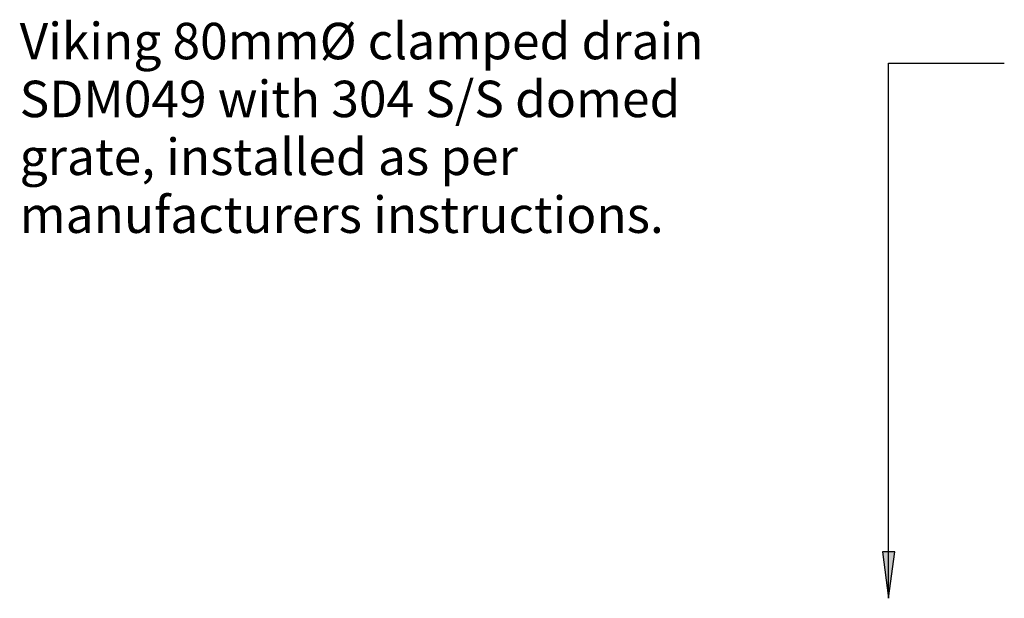
# Model space of a CAD drawing. Units: millimetres. Extents: x 2161 to 3436, y 2355 to 3052.
# Drawn here: x 2829 to 3166, y 2853 to 3051 of the extents above; entities that cross this region are included whole.
import ezdxf

# ---------------------------------------------------------------- set-up
doc = ezdxf.new("R2010")
doc.units = ezdxf.units.MM
doc.layers.add('A-____-____-IDEN', color=131, linetype='Continuous', lineweight=30)
doc.styles.add('Arial', font='arial.ttf', dxfattribs={"height": 1.232234})

msp = doc.modelspace()

# ---------------------------------------------------------------- hatches: boundary and pattern name
at = {"layer": 'A-____-____-IDEN'}
msp.add_hatch(color=256, dxfattribs=at).paths.add_polyline_path([(3126.7489, 2852.9224), (3128.8389, 2868.7974), (3124.6589, 2868.7974)])

# ---------------------------------------------------------------- linework, layer by layer
for p, q in [((3126.7489, 3036.4196), (3166.4521, 3036.4196)), ((3126.7489, 2852.9224), (3126.7489, 3036.4196)), ((3128.8389, 2868.7974), (3124.6589, 2868.7974)), ((3124.6589, 2868.7974), (3126.7489, 2852.9224)), ((3126.7489, 2852.9224), (3128.8389, 2868.7974))]:
    msp.add_line(p, q, dxfattribs=at)

# ---------------------------------------------------------------- texts
at = {"layer": 'A-____-____-IDEN', "char_height": 12.5, "attachment_point": 1, "style": 'Arial'}
for s, insert, width in [('Viking 80mmØ clamped drain', (2828.6378, 3050.2159), 276.582187), ('SDM049 with 304 S/S domed', (2828.6378, 3030.3722), 275.379656), ('grate, installed as per', (2828.6378, 3010.5284), 201.624406), ('manufacturers instructions.', (2828.6378, 2990.6847), 252.531562)]:
    msp.add_mtext(s, dxfattribs=dict(at, insert=insert, width=width))

doc.saveas('drawing.dxf')
